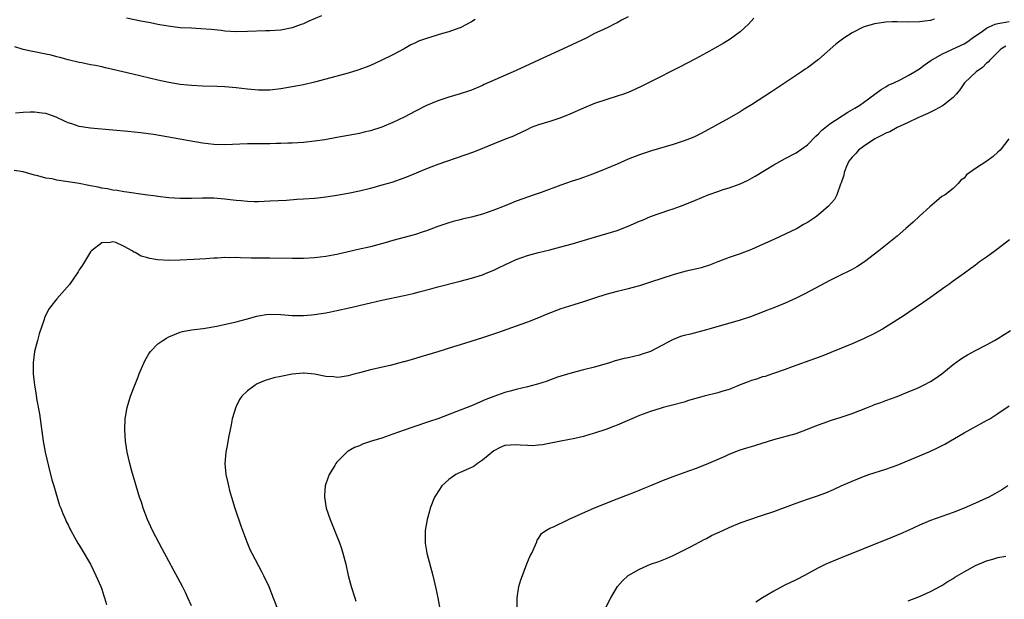
# Model space of a CAD drawing. Units: inches. Extents: x 2511000 to 2514000, y 1530000 to 1533000.
# Drawn here: x 2513470 to 2513646, y 1531591 to 1531694 of the extents above; entities that cross this region are included whole.
import ezdxf

# ---------------------------------------------------------------- set-up
doc = ezdxf.new("R2010")
doc.units = ezdxf.units.IN
doc.header["$MEASUREMENT"] = 0
doc.layers.add('LD25111530_10ft', color=132, linetype='Continuous')

msp = doc.modelspace()

# ---------------------------------------------------------------- linework, layer by layer
at = {"layer": 'LD25111530_10ft'}
for points, elevation in [([(2513601.41, 1531694.59), (2513600.49, 1531693.51), (2513599, 1531692.1), (2513597.2, 1531690.8), (2513595.97, 1531690.03), (2513593, 1531688.38), (2513591, 1531687.3), (2513588.17, 1531685.83), (2513583, 1531683.2), (2513581.53, 1531682.47), (2513580.18, 1531681.82), (2513579, 1531681.31), (2513578.15, 1531681), (2513577, 1531680.6), (2513575, 1531679.99), (2513573, 1531679.31), (2513571, 1531678.51), (2513568.57, 1531677.43), (2513567, 1531676.78), (2513565, 1531676.11), (2513563, 1531675.51), (2513561.68, 1531675), (2513561, 1531674.7), (2513559.88, 1531674.12), (2513559, 1531673.74), (2513558.5, 1531673.5), (2513556.89, 1531672.89), (2513555, 1531672.12), (2513553, 1531671.27), (2513551.38, 1531670.62), (2513545, 1531668.41), (2513543, 1531667.64), (2513539.72, 1531666.28), (2513538.28, 1531665.72), (2513536.77, 1531665.23), (2513535, 1531664.71), (2513533, 1531664.14), (2513531, 1531663.64), (2513529, 1531663.22), (2513527, 1531662.86), (2513525, 1531662.57), (2513523.58, 1531662.42), (2513523, 1531662.36), (2513521, 1531662.2), (2513519.86, 1531662.14), (2513518.01, 1531662.01), (2513515, 1531661.85), (2513513, 1531661.76), (2513512.24, 1531661.76), (2513511, 1531661.79), (2513509.9, 1531661.9), (2513509, 1531661.96), (2513507.92, 1531662.08), (2513507, 1531662.2), (2513505, 1531662.38), (2513503.58, 1531662.42), (2513503, 1531662.42), (2513501, 1531662.36), (2513499, 1531662.35), (2513497, 1531662.46), (2513495, 1531662.68), (2513494.73, 1531662.73), (2513492.75, 1531663), (2513489.48, 1531663.48), (2513489, 1531663.52), (2513487.76, 1531663.76), (2513487, 1531663.82), (2513486.05, 1531664.05), (2513485, 1531664.21), (2513484.36, 1531664.36), (2513483, 1531664.63), (2513482.68, 1531664.68), (2513480.99, 1531665.01), (2513479, 1531665.3), (2513478.6, 1531665.4), (2513477, 1531665.6), (2513476.17, 1531665.83), (2513475, 1531665.99), (2513473.58, 1531666.42), (2513473, 1531666.52), (2513471, 1531667.12), (2513469.37, 1531667.37)], 6900), ([(2513579, 1531694.78), (2513577.82, 1531694.18), (2513577, 1531693.71), (2513576.5, 1531693.5), (2513575.62, 1531693), (2513574.45, 1531692.45), (2513573, 1531691.81), (2513571.49, 1531691), (2513567.27, 1531689), (2513563, 1531687.08), (2513559, 1531685.23), (2513553.3, 1531682.7), (2513553, 1531682.55), (2513551, 1531681.72), (2513550.46, 1531681.54), (2513549, 1531681.03), (2513547, 1531680.44), (2513545, 1531679.81), (2513543, 1531678.94), (2513541, 1531677.94), (2513539, 1531676.9), (2513537, 1531675.94), (2513535, 1531675.08), (2513533, 1531674.43), (2513531.83, 1531674.17), (2513531, 1531673.98), (2513527, 1531673.22), (2513524.85, 1531672.85), (2513523, 1531672.57), (2513521, 1531672.34), (2513519, 1531672.21), (2513518.2, 1531672.2), (2513517, 1531672.14), (2513516.14, 1531672.14), (2513515, 1531672.1), (2513511, 1531672.11), (2513507, 1531671.94), (2513505, 1531672), (2513503, 1531672.24), (2513500.63, 1531672.63), (2513496.63, 1531673.37), (2513494.23, 1531673.77), (2513491.91, 1531674.09), (2513489.67, 1531674.33), (2513487, 1531674.55), (2513483, 1531674.91), (2513481, 1531675.2), (2513479.66, 1531675.66), (2513479, 1531675.85), (2513478.24, 1531676.24), (2513477, 1531676.82), (2513476.54, 1531677), (2513475, 1531677.53), (2513474.39, 1531677.61), (2513473, 1531677.74), (2513472.23, 1531677.77), (2513471, 1531677.68), (2513469.61, 1531677.61)], 6890), ([(2513524.23, 1531695), (2513521.98, 1531694.02), (2513521, 1531693.57), (2513520.58, 1531693.42), (2513519.48, 1531693), (2513519, 1531692.83), (2513517, 1531692.44), (2513515, 1531692.29), (2513514.28, 1531692.28), (2513511, 1531692.18), (2513509, 1531692.14), (2513507, 1531692.25), (2513506.34, 1531692.34), (2513504.53, 1531692.53), (2513502.68, 1531692.68), (2513501, 1531692.75), (2513499, 1531692.85), (2513497.68, 1531693), (2513496.89, 1531693.11), (2513495, 1531693.46), (2513493.73, 1531693.73), (2513491.96, 1531694.04), (2513489.42, 1531694.58)], 6870), ([(2513551.67, 1531694.33), (2513551, 1531693.93), (2513549, 1531692.85), (2513548.78, 1531692.78), (2513547, 1531692.11), (2513545.83, 1531691.83), (2513543, 1531690.94), (2513541.57, 1531690.43), (2513541, 1531690.13), (2513540.19, 1531689.81), (2513539, 1531689.06), (2513537, 1531688.01), (2513534.91, 1531687), (2513533, 1531686.13), (2513532.2, 1531685.8), (2513530.72, 1531685.28), (2513529, 1531684.76), (2513525, 1531683.67), (2513523, 1531683.15), (2513521, 1531682.68), (2513519, 1531682.27), (2513517, 1531681.92), (2513515, 1531681.71), (2513513, 1531681.7), (2513511, 1531681.88), (2513509, 1531682.12), (2513507, 1531682.29), (2513505.64, 1531682.36), (2513503, 1531682.42), (2513501, 1531682.51), (2513499, 1531682.71), (2513497, 1531683.05), (2513495, 1531683.48), (2513490.53, 1531684.53), (2513487, 1531685.39), (2513485.67, 1531685.67), (2513485, 1531685.85), (2513483.91, 1531686.09), (2513483, 1531686.25), (2513481.42, 1531686.58), (2513481, 1531686.65), (2513479, 1531687.14), (2513477.54, 1531687.54), (2513477, 1531687.67), (2513475.96, 1531687.96), (2513475, 1531688.16), (2513473, 1531688.56), (2513472.62, 1531688.62), (2513470.98, 1531688.98), (2513469.46, 1531689.46)], 6880), ([(2513633.64, 1531694.36), (2513633, 1531694.16), (2513631.95, 1531694.05), (2513631, 1531693.9), (2513629, 1531693.86), (2513627, 1531693.88), (2513626.12, 1531693.88), (2513625, 1531693.84), (2513623, 1531693.58), (2513621.1, 1531693), (2513620.93, 1531692.93), (2513619, 1531691.95), (2513617.49, 1531691), (2513617, 1531690.64), (2513616.1, 1531689.9), (2513613, 1531687.17), (2513611, 1531685.7), (2513610.57, 1531685.43), (2513609.92, 1531685), (2513604.6, 1531681.4), (2513601, 1531679.1), (2513599.71, 1531678.29), (2513599, 1531677.83), (2513597, 1531676.67), (2513592.03, 1531673.97), (2513590.69, 1531673.31), (2513589, 1531672.64), (2513587, 1531671.99), (2513583.14, 1531670.86), (2513581, 1531670.15), (2513579, 1531669.37), (2513577, 1531668.49), (2513575, 1531667.64), (2513573.13, 1531666.87), (2513571.68, 1531666.32), (2513571, 1531666.09), (2513570.21, 1531665.79), (2513569, 1531665.41), (2513567, 1531664.74), (2513563.44, 1531663.44), (2513562.19, 1531663), (2513559, 1531661.84), (2513556.88, 1531661), (2513555, 1531660.27), (2513553, 1531659.55), (2513551, 1531658.98), (2513549.36, 1531658.64), (2513549, 1531658.53), (2513547.77, 1531658.23), (2513547, 1531658.02), (2513545, 1531657.35), (2513543, 1531656.58), (2513542.38, 1531656.38), (2513541, 1531655.89), (2513537, 1531654.84), (2513535.59, 1531654.41), (2513533, 1531653.72), (2513530.77, 1531653.23), (2513527, 1531652.34), (2513525, 1531651.95), (2513523, 1531651.73), (2513521, 1531651.65), (2513519, 1531651.64), (2513515, 1531651.69), (2513513.68, 1531651.68), (2513511.71, 1531651.71), (2513509.76, 1531651.76), (2513509, 1531651.79), (2513507.77, 1531651.77), (2513507, 1531651.78), (2513505.7, 1531651.7), (2513505, 1531651.68), (2513503.57, 1531651.57), (2513501.43, 1531651.43), (2513499, 1531651.32), (2513497, 1531651.27), (2513495, 1531651.36), (2513493.61, 1531651.61), (2513493, 1531651.8), (2513492.04, 1531652.04), (2513491, 1531652.7), (2513490.74, 1531652.74), (2513490.41, 1531653), (2513489, 1531653.79), (2513487.54, 1531654.46), (2513487, 1531654.6), (2513486.5, 1531654.5), (2513485, 1531654.4), (2513483.2, 1531653), (2513483, 1531652.79), (2513481.57, 1531650.43), (2513481, 1531649.61), (2513480.78, 1531649.22), (2513479.22, 1531647), (2513477, 1531644.39), (2513475.87, 1531643), (2513475.52, 1531642.48), (2513474.81, 1531641), (2513474.73, 1531640.73), (2513473.85, 1531638.15), (2513473.53, 1531637), (2513473.01, 1531635), (2513472.74, 1531633), (2513472.75, 1531631), (2513472.98, 1531629), (2513473.29, 1531627.29), (2513473.37, 1531626.63), (2513473.87, 1531623.87), (2513473.98, 1531623), (2513474.56, 1531619), (2513474.92, 1531617), (2513475.47, 1531614.53), (2513476.1, 1531612.1), (2513476.42, 1531611), (2513477.49, 1531607.49), (2513477.69, 1531607), (2513478.04, 1531606.04), (2513478.51, 1531605), (2513478.66, 1531604.66), (2513479, 1531604.01), (2513479.32, 1531603.32), (2513479.5, 1531603), (2513480.16, 1531601.84), (2513480.75, 1531600.75), (2513481, 1531600.38), (2513481.5, 1531599.5), (2513483, 1531597.03), (2513483.97, 1531595), (2513484.83, 1531593), (2513485, 1531592.56), (2513485.37, 1531591.37), (2513485.5, 1531591), (2513485.83, 1531589.83)], 6910), ([(2513501, 1531589.56), (2513500.4, 1531591), (2513499.93, 1531591.93), (2513499.4, 1531593), (2513499, 1531593.78), (2513497.86, 1531595.86), (2513497, 1531597.52), (2513495.77, 1531599.77), (2513494.09, 1531603), (2513493.17, 1531605), (2513492.4, 1531607), (2513492.08, 1531608.08), (2513491.75, 1531609), (2513490.37, 1531613.63), (2513489.99, 1531615), (2513489.53, 1531617), (2513489.24, 1531619), (2513489.12, 1531621), (2513489.2, 1531623), (2513489.54, 1531625), (2513490.13, 1531627), (2513490.9, 1531629), (2513491.52, 1531630.48), (2513491.71, 1531631), (2513492.68, 1531633.32), (2513493.39, 1531634.61), (2513493.7, 1531635), (2513495, 1531636.35), (2513495.89, 1531637), (2513496.59, 1531637.41), (2513497, 1531637.61), (2513497.97, 1531638.03), (2513499, 1531638.43), (2513499.44, 1531638.56), (2513501, 1531638.88), (2513503.13, 1531639.13), (2513505.54, 1531639.54), (2513509, 1531640.33), (2513510.79, 1531640.79), (2513512.67, 1531641.33), (2513513, 1531641.4), (2513514.38, 1531641.62), (2513515, 1531641.69), (2513517, 1531641.62), (2513519, 1531641.45), (2513521, 1531641.44), (2513522.43, 1531641.57), (2513523, 1531641.59), (2513524.2, 1531641.8), (2513525, 1531641.89), (2513525.91, 1531642.09), (2513527, 1531642.31), (2513529.19, 1531642.81), (2513533, 1531643.73), (2513535, 1531644.18), (2513538.99, 1531645.01), (2513540.62, 1531645.38), (2513541.68, 1531645.68), (2513543.78, 1531646.22), (2513545, 1531646.56), (2513549, 1531647.57), (2513551, 1531648.1), (2513553, 1531648.73), (2513553.66, 1531649), (2513555, 1531649.56), (2513555.98, 1531650.02), (2513557, 1531650.52), (2513559, 1531651.44), (2513561, 1531652.15), (2513563, 1531652.68), (2513565, 1531653.17), (2513567, 1531653.69), (2513569, 1531654.25), (2513573, 1531655.46), (2513575, 1531656.03), (2513577, 1531656.65), (2513579, 1531657.41), (2513581, 1531658.27), (2513581.53, 1531658.47), (2513583, 1531659.11), (2513586.23, 1531660.23), (2513587, 1531660.47), (2513588.32, 1531661), (2513589.41, 1531661.41), (2513591, 1531662.05), (2513593.28, 1531663), (2513595, 1531663.62), (2513595.95, 1531663.95), (2513597, 1531664.27), (2513599, 1531664.97), (2513600.4, 1531665.6), (2513601.69, 1531666.31), (2513605, 1531668.36), (2513607, 1531669.46), (2513609, 1531670.48), (2513611, 1531671.92), (2513612.5, 1531673.5), (2513613, 1531673.91), (2513613.52, 1531674.49), (2513615, 1531675.68), (2513618.23, 1531677.77), (2513619.49, 1531678.51), (2513620.36, 1531679), (2513621, 1531679.49), (2513624.17, 1531681.83), (2513625, 1531682.28), (2513625.42, 1531682.58), (2513626.41, 1531683), (2513627.53, 1531683.53), (2513629, 1531684.31), (2513630.09, 1531685), (2513631, 1531685.51), (2513631.83, 1531686.17), (2513633.05, 1531687), (2513635, 1531688.13), (2513638.34, 1531689.66), (2513639, 1531690), (2513639.61, 1531690.39), (2513640.4, 1531691), (2513642.25, 1531692.25), (2513643, 1531692.78), (2513643.42, 1531693), (2513644.52, 1531693.48), (2513645, 1531693.61), (2513645.7, 1531693.7), (2513647, 1531693.97)], 6920), ([(2513646.43, 1531689.57), (2513645.56, 1531689), (2513645, 1531688.5), (2513643.51, 1531687), (2513643.28, 1531686.72), (2513643, 1531686.51), (2513642.23, 1531685.77), (2513641.11, 1531685), (2513639.03, 1531683), (2513638.23, 1531681.77), (2513637.58, 1531681), (2513637, 1531680.36), (2513635.29, 1531679), (2513635.12, 1531678.88), (2513633.83, 1531678.17), (2513633, 1531677.79), (2513632.49, 1531677.51), (2513630.73, 1531676.73), (2513629, 1531675.91), (2513627.02, 1531675.02), (2513625.72, 1531674.28), (2513625, 1531673.99), (2513624.37, 1531673.63), (2513623.05, 1531673), (2513621, 1531671.63), (2513620.11, 1531671), (2513619.64, 1531670.36), (2513619, 1531669.75), (2513618.42, 1531669), (2513617.92, 1531667.92), (2513617.57, 1531667), (2513617.51, 1531666.49), (2513617, 1531665.15), (2513616.97, 1531665.03), (2513616.92, 1531664.92), (2513616.26, 1531663), (2513615.81, 1531662.19), (2513614.76, 1531661), (2513613, 1531659.43), (2513612.43, 1531659), (2513611, 1531658.05), (2513610.32, 1531657.68), (2513609.17, 1531657), (2513605, 1531654.99), (2513603, 1531654.1), (2513601, 1531653.25), (2513599, 1531652.47), (2513597, 1531651.78), (2513595, 1531651.05), (2513593.54, 1531650.46), (2513592.04, 1531649.96), (2513591, 1531649.7), (2513589.33, 1531649.33), (2513588.02, 1531649), (2513587, 1531648.72), (2513583, 1531647.38), (2513581, 1531646.76), (2513579.63, 1531646.37), (2513579, 1531646.22), (2513578.05, 1531645.95), (2513577, 1531645.73), (2513575, 1531645.2), (2513573, 1531644.56), (2513572.27, 1531644.27), (2513571, 1531643.85), (2513569.32, 1531643.32), (2513567, 1531642.62), (2513564.37, 1531641.63), (2513563, 1531641.05), (2513561, 1531640.25), (2513559.85, 1531639.85), (2513555.67, 1531638.33), (2513553, 1531637.46), (2513549, 1531636.22), (2513547.82, 1531635.82), (2513545, 1531634.94), (2513541.96, 1531634.04), (2513541, 1531633.74), (2513540.4, 1531633.6), (2513539, 1531633.17), (2513538.86, 1531633.14), (2513536.52, 1531632.52), (2513533, 1531631.75), (2513531, 1531631.22), (2513530.27, 1531631), (2513529, 1531630.67), (2513527.56, 1531630.44), (2513527, 1531630.37), (2513526.45, 1531630.45), (2513525, 1531630.54), (2513523, 1531630.95), (2513521.14, 1531631.14), (2513521, 1531631.13), (2513519, 1531630.95), (2513517, 1531630.56), (2513515.71, 1531630.29), (2513514.16, 1531629.84), (2513512.76, 1531629.24), (2513512.38, 1531629), (2513511, 1531627.98), (2513509.99, 1531627), (2513509.57, 1531626.43), (2513509, 1531625.2), (2513508.92, 1531625.08), (2513508.29, 1531623), (2513508.12, 1531621.88), (2513507.62, 1531619.62), (2513507.48, 1531618.52), (2513507.16, 1531617), (2513506.98, 1531615), (2513507.17, 1531613), (2513507.52, 1531611.52), (2513507.61, 1531611), (2513507.83, 1531610.17), (2513508.16, 1531609), (2513508.79, 1531607), (2513509.85, 1531603.85), (2513510.9, 1531601), (2513511.53, 1531599.53), (2513511.79, 1531599), (2513513.59, 1531595.59), (2513513.87, 1531595), (2513514.81, 1531593), (2513515.63, 1531591), (2513516.39, 1531589)], 6930), ([(2513646.94, 1531673), (2513645.4, 1531671), (2513645, 1531670.6), (2513644.14, 1531669.86), (2513643.01, 1531669), (2513641, 1531667.7), (2513639.4, 1531666.6), (2513639, 1531665.99), (2513638.39, 1531665.61), (2513637.94, 1531665), (2513637, 1531664.14), (2513635.57, 1531663), (2513635, 1531662.67), (2513634.08, 1531661.92), (2513632.83, 1531660.83), (2513631, 1531659.17), (2513629.88, 1531658.12), (2513628.55, 1531657), (2513627, 1531655.63), (2513625.56, 1531654.44), (2513623.76, 1531653), (2513621.17, 1531651), (2513621, 1531650.88), (2513619.84, 1531650.16), (2513619, 1531649.65), (2513616.32, 1531648.32), (2513615, 1531647.69), (2513610.65, 1531645.35), (2513609, 1531644.53), (2513607, 1531643.62), (2513605, 1531642.81), (2513603.69, 1531642.31), (2513603, 1531642.02), (2513600.82, 1531641.18), (2513599, 1531640.58), (2513593.4, 1531639), (2513593, 1531638.87), (2513590.12, 1531638.12), (2513589, 1531637.86), (2513588.34, 1531637.66), (2513586.91, 1531637.09), (2513585, 1531636.05), (2513583, 1531635.02), (2513581.49, 1531634.51), (2513581, 1531634.37), (2513579, 1531633.88), (2513578.27, 1531633.73), (2513576.68, 1531633.32), (2513575.64, 1531633), (2513573, 1531632.22), (2513571, 1531631.7), (2513569, 1531631.19), (2513567, 1531630.6), (2513566.4, 1531630.4), (2513564.34, 1531629.66), (2513562.81, 1531629.19), (2513561, 1531628.71), (2513559, 1531628.23), (2513557.92, 1531627.92), (2513557, 1531627.7), (2513555.01, 1531626.99), (2513553.58, 1531626.42), (2513551, 1531625.32), (2513548.22, 1531624.22), (2513545.01, 1531622.99), (2513543.53, 1531622.47), (2513540.53, 1531621.47), (2513539, 1531620.94), (2513537, 1531620.23), (2513535, 1531619.55), (2513533.16, 1531619), (2513531.54, 1531618.46), (2513531, 1531618.18), (2513530.14, 1531617.86), (2513529, 1531617.17), (2513528.89, 1531617.11), (2513528.74, 1531617), (2513527, 1531615.22), (2513526.82, 1531615), (2513526.61, 1531614.61), (2513525.62, 1531613), (2513525, 1531611.34), (2513524.9, 1531611), (2513524.75, 1531609.25), (2513524.77, 1531609), (2513525.09, 1531607), (2513525.79, 1531605), (2513527, 1531602.03), (2513527.38, 1531601), (2513527.8, 1531599.8), (2513528.04, 1531599), (2513528.56, 1531597), (2513529, 1531595), (2513529.52, 1531593), (2513530.19, 1531591), (2513530.38, 1531590.38)], 6940), ([(2513647.07, 1531654.93), (2513645, 1531653.32), (2513644.53, 1531653), (2513643, 1531651.88), (2513641.74, 1531651), (2513641.31, 1531650.69), (2513641, 1531650.43), (2513640.16, 1531649.84), (2513639.03, 1531649), (2513637, 1531647.57), (2513636.25, 1531647), (2513635.52, 1531646.48), (2513633, 1531644.65), (2513631, 1531643.28), (2513629.62, 1531642.38), (2513628.45, 1531641.55), (2513627.62, 1531641), (2513624.4, 1531639), (2513623, 1531638.23), (2513621, 1531637.26), (2513619, 1531636.39), (2513615.18, 1531634.82), (2513613.74, 1531634.26), (2513612.29, 1531633.71), (2513608.26, 1531632.26), (2513607, 1531631.79), (2513604.76, 1531631), (2513603.44, 1531630.56), (2513603, 1531630.46), (2513601.92, 1531630.08), (2513601, 1531629.82), (2513600.42, 1531629.58), (2513599, 1531629.05), (2513597, 1531628.24), (2513595.9, 1531627.9), (2513595, 1531627.6), (2513592.59, 1531627), (2513589.77, 1531626.23), (2513589, 1531625.98), (2513586.65, 1531625.35), (2513585.26, 1531625), (2513584.9, 1531624.9), (2513583, 1531624.3), (2513581, 1531623.55), (2513577, 1531621.85), (2513576.39, 1531621.61), (2513575, 1531621.08), (2513573, 1531620.41), (2513572.16, 1531620.16), (2513571, 1531619.84), (2513569.48, 1531619.48), (2513567, 1531619), (2513563.69, 1531618.31), (2513563, 1531618.25), (2513561.83, 1531618.17), (2513561, 1531618.2), (2513559.72, 1531618.28), (2513559, 1531618.35), (2513557, 1531618.21), (2513556.16, 1531617.84), (2513555, 1531617.28), (2513553, 1531615.61), (2513552.11, 1531615), (2513551.47, 1531614.53), (2513551, 1531614.3), (2513549, 1531613.38), (2513548.73, 1531613.27), (2513548.21, 1531613), (2513547, 1531612.15), (2513545.75, 1531611), (2513544.64, 1531609.36), (2513544.43, 1531609), (2513543.64, 1531607), (2513543.51, 1531606.49), (2513543.1, 1531605), (2513542.76, 1531603), (2513542.72, 1531601), (2513542.76, 1531600.76), (2513543.05, 1531599), (2513544.12, 1531595), (2513544.66, 1531592.66), (2513545, 1531591), (2513545.35, 1531589)], 6950), ([(2513559.15, 1531589), (2513559.18, 1531591), (2513559.5, 1531593), (2513559.82, 1531594.18), (2513560.11, 1531595), (2513560.93, 1531597.07), (2513561.51, 1531598.49), (2513561.78, 1531599), (2513562.45, 1531600.45), (2513562.66, 1531601), (2513562.74, 1531601.27), (2513563, 1531601.61), (2513563.54, 1531602.46), (2513564.27, 1531603), (2513565, 1531603.43), (2513565.68, 1531603.68), (2513568.32, 1531605), (2513568.8, 1531605.2), (2513569, 1531605.27), (2513570.18, 1531605.82), (2513573, 1531607.05), (2513577, 1531608.69), (2513580.11, 1531609.89), (2513581, 1531610.22), (2513581.54, 1531610.46), (2513583.06, 1531611.06), (2513585, 1531611.87), (2513587, 1531612.65), (2513589, 1531613.39), (2513591, 1531614.1), (2513593, 1531614.85), (2513596.33, 1531616.33), (2513597, 1531616.65), (2513598.68, 1531617.32), (2513599, 1531617.44), (2513600.21, 1531617.79), (2513601, 1531618.06), (2513601.76, 1531618.24), (2513605, 1531619.26), (2513609, 1531620.38), (2513611, 1531621.1), (2513612.35, 1531621.65), (2513615.28, 1531622.72), (2513617, 1531623.27), (2513619, 1531623.93), (2513621.75, 1531625), (2513622.64, 1531625.36), (2513623, 1531625.52), (2513624.1, 1531625.9), (2513625, 1531626.25), (2513627, 1531626.97), (2513629, 1531627.78), (2513630.35, 1531628.35), (2513631, 1531628.64), (2513631.75, 1531629), (2513633, 1531629.65), (2513633.81, 1531630.19), (2513634.97, 1531631), (2513637, 1531632.66), (2513638.35, 1531633.65), (2513639, 1531634.07), (2513639.59, 1531634.41), (2513641, 1531635.17), (2513643, 1531636.21), (2513644.42, 1531637), (2513645, 1531637.34), (2513647.26, 1531638.74)], 6960), ([(2513574.91, 1531589), (2513575.9, 1531591), (2513577.06, 1531593), (2513578, 1531594), (2513579, 1531595), (2513581, 1531596.11), (2513582.98, 1531597), (2513584.49, 1531597.51), (2513585.94, 1531598.06), (2513587, 1531598.54), (2513590.11, 1531600.11), (2513592.58, 1531601.42), (2513593, 1531601.61), (2513593.9, 1531602.1), (2513595.88, 1531603), (2513597, 1531603.55), (2513599, 1531604.4), (2513602.42, 1531605.58), (2513603, 1531605.76), (2513605, 1531606.44), (2513609, 1531607.91), (2513611, 1531608.61), (2513612.79, 1531609.21), (2513614.26, 1531609.74), (2513615.65, 1531610.35), (2513617.03, 1531611), (2513619, 1531611.85), (2513621, 1531612.66), (2513621.97, 1531613), (2513625, 1531613.98), (2513627, 1531614.71), (2513632.86, 1531617.14), (2513634.21, 1531617.79), (2513635.53, 1531618.47), (2513639, 1531620.49), (2513640.62, 1531621.38), (2513641.9, 1531622.1), (2513643, 1531622.68), (2513643.55, 1531623), (2513645, 1531623.92), (2513647, 1531625.32)], 6970), ([(2513646.79, 1531611), (2513645.7, 1531610.3), (2513644.45, 1531609.55), (2513643.41, 1531609), (2513643, 1531608.8), (2513641, 1531607.89), (2513639, 1531607.04), (2513637, 1531606.26), (2513635, 1531605.55), (2513633, 1531604.81), (2513631, 1531603.95), (2513629, 1531603.03), (2513627.6, 1531602.4), (2513626.19, 1531601.81), (2513621, 1531599.72), (2513617, 1531598.15), (2513615, 1531597.32), (2513614.28, 1531597), (2513613, 1531596.36), (2513611.57, 1531595.57), (2513610.46, 1531595), (2513609, 1531594.23), (2513606.83, 1531593.17), (2513605, 1531592.21), (2513602.96, 1531591), (2513601.78, 1531590.22)], 6980), ([(2513629, 1531590.44), (2513631, 1531591.22), (2513633, 1531592.1), (2513635, 1531593.19), (2513636.07, 1531593.93), (2513637, 1531594.42), (2513637.34, 1531594.66), (2513639, 1531595.64), (2513641, 1531596.75), (2513642.56, 1531597.44), (2513643, 1531597.59), (2513644.08, 1531597.92), (2513645, 1531598.17), (2513646.43, 1531598.43)], 6990)]:
    msp.add_lwpolyline(points, dxfattribs=dict(at, elevation=elevation))

doc.saveas('drawing.dxf')
